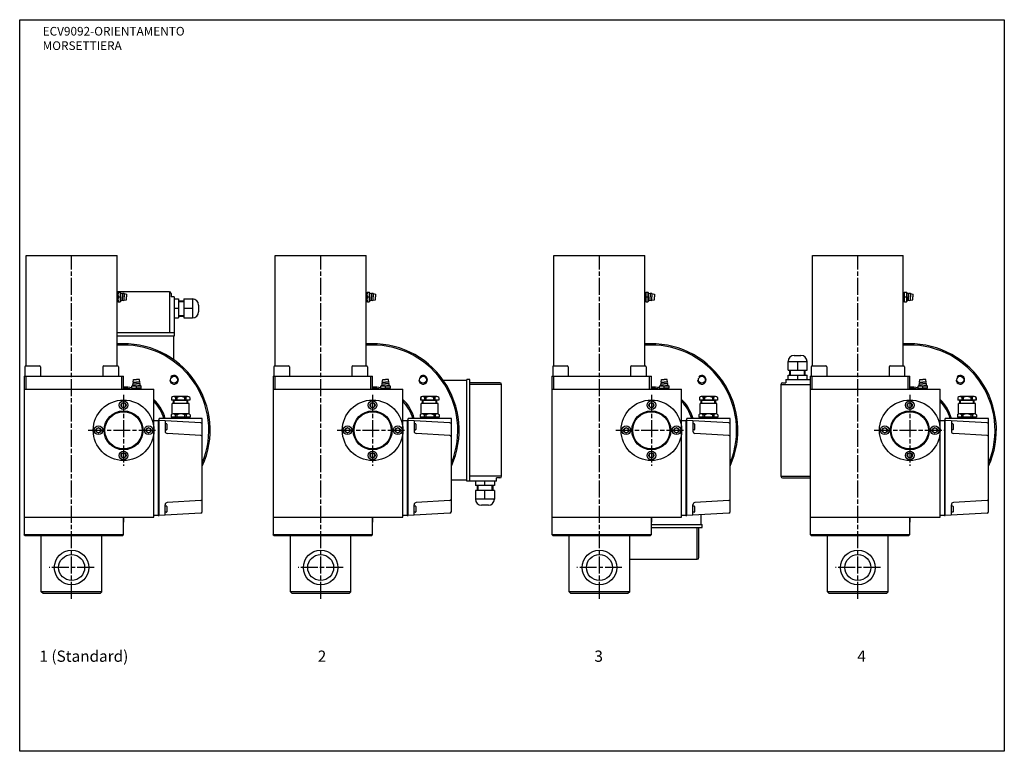
# Model space of a CAD drawing. Extents: x 0 to 1138, y 0 to 845.
import ezdxf

# ---------------------------------------------------------------- set-up
doc = ezdxf.new("R2010")
doc.units = 0
doc.header["$LTSCALE"] = 3.25
doc.header["$MEASUREMENT"] = 0
doc.linetypes.add('AM_ISO08W050X2', pattern=[9, 6, -0.75, 1.5, -0.75])
for name, color, linetype in [('AM_0', 2, 'CONTINUOUS'), ('AM_12', 7, 'CONTINUOUS'), ('AM_4', 3, 'CONTINUOUS'), ('AM_6', 7, 'CONTINUOUS'), ('AM_7', 4, 'AM_ISO08W050X2')]:
    doc.layers.add(name, color=color, linetype=linetype)
doc.styles.get("Standard").update_dxf_attribs({"font": 'ISOCP.SHX', "width": 0.9})
doc.linetypes.add('AMZIGZAG', pattern='A,0.0001,[135,ltypeshp.shx,S=0.04,R=0,X=0,Y=0],-11', length=11.0001)

msp = doc.modelspace()

# ---------------------------------------------------------------- linework, layer by layer
at = {"layer": 'AM_0'}
for p, q in [((173, 530.751771), (112.5, 530.751771)), ((172.986271, 530.751771), (172.986271, 483.176177)), ((175, 528.751771), (175, 525.033193)), ((178.580876, 525.033193), (175, 525.033193)), ((178.580876, 525.033193), (178.580876, 479.558151)), ((178.580876, 522.463974), (183.580876, 522.463974)), ((183.580876, 522.463974), (183.580876, 500.463974)), ((183.580876, 520.463974), (189.580876, 520.463974)), ((189.580876, 522.463974), (189.580876, 500.463974)), ((189.580876, 522.463974), (199.580876, 522.463974)), ((199.580876, 522.463974), (199.580876, 500.463974)), ((199.580876, 522.463974), (199.580876, 522.463974)), ((206.580876, 515.463974), (206.580876, 507.463974)), ((183.580876, 511.463974), (178.580876, 511.463974)), ((183.580876, 502.463974), (189.580876, 502.463974)), ((199.580876, 511.463974), (189.580876, 511.463974)), ((178.580876, 500.463974), (183.580876, 500.463974)), ((189.580876, 500.463974), (199.580876, 500.463974)), ((199.580876, 500.463974), (199.580876, 500.463974)), ((178.580876, 483.176177), (112.5, 483.176177)), ((178.580876, 479.558151), (112.5, 479.558151)), ((177.5, 479.558151), (177.5, 452.567112)), ((894.610931, 457.332647), (902.610931, 457.332647)), ((887.610931, 450.332647), (909.610931, 450.332647)), ((887.610931, 450.332647), (909.610931, 450.332647)), ((887.610931, 440.332647), (887.610931, 450.332647)), ((887.610931, 450.332647), (887.610931, 450.332647)), ((898.610931, 450.332647), (898.610931, 440.332647)), ((909.610931, 440.332647), (909.610931, 450.332647)), ((909.610931, 450.332647), (909.610931, 450.332647)), ((887.610931, 440.332647), (909.610931, 440.332647)), ((887.610931, 434.332647), (909.610931, 434.332647)), ((887.610931, 429.332647), (887.610931, 434.332647)), ((889.610931, 440.332647), (907.610931, 440.332647)), ((889.610931, 434.332647), (889.610931, 440.332647)), ((889.610931, 434.332647), (907.610931, 434.332647)), ((898.610931, 434.332647), (898.610931, 429.332647)), ((907.610931, 434.332647), (907.610931, 440.332647)), ((909.610931, 429.332647), (909.610931, 434.332647)), ((516.531398, 428.251771), (489.54036, 428.251771)), ((520.149425, 429.332647), (516.531398, 429.332647)), ((516.531398, 312.170895), (516.531398, 429.332647)), ((520.149425, 312.170895), (520.149425, 429.332647)), ((554.725019, 425.751771), (520.149425, 425.751771)), ((556.725019, 423.738042), (520.149425, 423.738042)), ((556.725019, 317.7655), (556.725019, 423.751771)), ((879.323134, 423.738042), (879.323134, 317.751771)), ((879.323134, 423.738042), (913.323134, 423.738042)), ((881.323134, 425.751771), (885.041712, 425.751771)), ((885.041712, 429.332647), (913.323134, 429.332647)), ((885.041712, 429.332647), (885.041712, 425.751771)), ((887.610931, 429.332647), (909.610931, 429.332647)), ((889.610931, 429.332647), (907.610931, 429.332647)), ((516.531398, 313.251771), (498.725019, 313.251771)), ((551.00644, 312.170895), (516.531398, 312.170895)), ((556.725019, 317.7655), (520.149425, 317.7655)), ((548.437222, 312.170895), (526.437222, 312.170895)), ((526.437222, 312.170895), (526.437222, 307.170895)), ((548.437222, 307.170895), (526.437222, 307.170895)), ((546.437222, 312.170895), (528.437222, 312.170895)), ((546.437222, 307.170895), (528.437222, 307.170895)), ((528.437222, 307.170895), (528.437222, 301.170895)), ((537.437222, 307.170895), (537.437222, 312.170895)), ((546.437222, 307.170895), (546.437222, 301.170895)), ((548.437222, 312.170895), (548.437222, 307.170895)), ((554.725019, 315.751771), (551.00644, 315.751771)), ((551.00644, 312.170895), (551.00644, 315.751771)), ((879.323134, 317.7655), (913.323134, 317.7655)), ((881.323134, 315.751771), (913.323134, 315.751771)), ((548.437222, 301.170895), (526.437222, 301.170895)), ((526.437222, 301.170895), (526.437222, 291.170895)), ((546.437222, 301.170895), (528.437222, 301.170895)), ((537.437222, 291.170895), (537.437222, 301.170895)), ((548.437222, 301.170895), (548.437222, 291.170895)), ((548.437222, 291.170895), (526.437222, 291.170895)), ((548.437222, 291.170895), (526.437222, 291.170895)), ((526.437222, 291.170895), (526.437222, 291.170895)), ((548.437222, 291.170895), (548.437222, 291.170895)), ((541.437222, 284.170895), (533.437222, 284.170895)), ((787.235775, 261.945391), (787.235775, 273.241771)), ((729.735775, 261.945391), (788.316651, 261.945391)), ((788.316651, 258.327365), (788.316651, 261.945391)), ((729.735775, 258.327365), (788.316651, 258.327365)), ((782.722046, 221.751771), (782.722046, 258.327365)), ((784.735775, 223.751771), (784.735775, 258.327365)), ((704.735775, 221.751771), (782.735775, 221.751771))]:
    msp.add_line(p, q, dxfattribs=at)
for centre, radius, start, end in [((173, 528.751771), 2, 0, 90), ((199.580876, 515.463974), 7, 0, 90), ((199.580876, 507.463974), 7, 270, 0), ((894.610931, 450.332647), 7, 90, 180), ((902.610931, 450.332647), 7, 0, 90), ((554.725019, 423.751771), 2, 0, 90), ((881.323134, 423.751771), 2, 90, 180), ((554.725019, 317.751771), 2, 270, 0), ((881.323134, 317.751771), 2, 180, 270), ((533.437222, 291.170895), 7, 180, 270), ((541.437222, 291.170895), 7, 270, 0), ((782.735775, 223.751771), 2, 270, 0)]:
    msp.add_arc(centre, radius, start, end, dxfattribs=at)
at = {"layer": 'AM_12'}
for p, q in [((0, 0), (0, 845)), ((0, 845), (1137.5, 845)), ((1137.5, 845), (1137.5, 0)), ((1137.5, 0), (0, 0)), ((1137.5, 0), (1137.5, 0))]:
    msp.add_line(p, q, dxfattribs=at)
at = {"layer": 'AM_4', "linetype": 'AMZIGZAG'}
for p, q in [((7.5, 572.546434), (112.5, 572.546434)), ((295.225019, 572.546434), (400.225019, 572.546434)), ((617.235775, 572.546434), (722.235775, 572.546434)), ((915.823134, 572.546434), (1020.823134, 572.546434))]:
    msp.add_line(p, q, dxfattribs=at)
at = {"layer": 'AM_4'}
for p, q in [((7.5, 445.251771), (7.5, 572.546434)), ((112.5, 445.251771), (112.5, 572.546434)), ((295.225019, 445.251771), (295.225019, 572.546434)), ((400.225019, 445.251771), (400.225019, 572.546434)), ((617.235775, 445.251771), (617.235775, 572.546434)), ((722.235775, 445.251771), (722.235775, 572.546434)), ((915.823134, 445.251771), (915.823134, 572.546434)), ((1020.823134, 445.251771), (1020.823134, 572.546434)), ((112.5, 530.001771), (113.5, 530.001771)), ((113.5, 530.001771), (113.95, 530.251771)), ((113.5, 530.001771), (113.5, 524.751771)), ((113.5, 519.501771), (113.5, 524.751771)), ((113.95, 530.251771), (116.05, 530.251771)), ((113.95, 524.751771), (116.05, 524.751771)), ((116.05, 530.251771), (116.5, 529.801771)), ((116.5, 529.801771), (116.5, 519.701771)), ((116.5, 529.297225), (118.6, 528.597925)), ((118.6, 528.597925), (118.6, 524.751771)), ((118.6, 520.905617), (118.6, 524.751771)), ((120.7, 528.597925), (120.7, 524.751771)), ((120.7, 528.597925), (123.5, 528.085104)), ((120.7, 520.905617), (120.7, 524.751771)), ((123.5, 528.085104), (123.5, 524.751771)), ((123.5, 521.418438), (123.5, 524.751771)), ((400.225019, 530.001771), (401.225019, 530.001771)), ((401.225019, 530.001771), (401.675019, 530.251771)), ((401.225019, 530.001771), (401.225019, 524.751771)), ((401.225019, 519.501771), (401.225019, 524.751771)), ((401.675019, 530.251771), (403.775019, 530.251771)), ((401.675019, 524.751771), (403.775019, 524.751771)), ((403.775019, 530.251771), (404.225019, 529.801771)), ((404.225019, 529.801771), (404.225019, 519.701771)), ((404.225019, 529.297225), (406.325019, 528.597925)), ((406.325019, 528.597925), (406.325019, 524.751771)), ((406.325019, 520.905617), (406.325019, 524.751771)), ((408.425019, 528.597925), (411.225019, 528.085104)), ((408.425019, 528.597925), (408.425019, 524.751771)), ((408.425019, 520.905617), (408.425019, 524.751771)), ((411.225019, 528.085104), (411.225019, 524.751771)), ((411.225019, 521.418438), (411.225019, 524.751771)), ((722.235775, 530.001771), (723.235775, 530.001771)), ((723.235775, 530.001771), (723.685775, 530.251771)), ((723.235775, 530.001771), (723.235775, 524.751771)), ((723.235775, 519.501771), (723.235775, 524.751771)), ((723.685775, 530.251771), (725.785775, 530.251771)), ((723.685775, 524.751771), (725.785775, 524.751771)), ((725.785775, 530.251771), (726.235775, 529.801771)), ((726.235775, 529.801771), (726.235775, 519.701771)), ((726.235775, 529.297225), (728.335775, 528.597925)), ((728.335775, 528.597925), (728.335775, 524.751771)), ((728.335775, 520.905617), (728.335775, 524.751771)), ((730.435775, 528.597925), (733.235775, 528.085104)), ((730.435775, 528.597925), (730.435775, 524.751771)), ((730.435775, 520.905617), (730.435775, 524.751771)), ((733.235775, 528.085104), (733.235775, 524.751771)), ((733.235775, 521.418438), (733.235775, 524.751771)), ((1020.823134, 530.001771), (1021.823134, 530.001771)), ((1021.823134, 530.001771), (1022.273134, 530.251771)), ((1021.823134, 530.001771), (1021.823134, 524.751771)), ((1021.823134, 519.501771), (1021.823134, 524.751771)), ((1022.273134, 530.251771), (1024.373134, 530.251771)), ((1022.273134, 524.751771), (1024.373134, 524.751771)), ((1024.373134, 530.251771), (1024.823134, 529.801771)), ((1024.823134, 529.801771), (1024.823134, 519.701771)), ((1024.823134, 529.297225), (1026.923134, 528.597925)), ((1026.923134, 528.597925), (1026.923134, 524.751771)), ((1026.923134, 520.905617), (1026.923134, 524.751771)), ((1029.023134, 528.597925), (1031.823134, 528.085104)), ((1029.023134, 528.597925), (1029.023134, 524.751771)), ((1029.023134, 520.905617), (1029.023134, 524.751771)), ((1031.823134, 528.085104), (1031.823134, 524.751771)), ((1031.823134, 521.418438), (1031.823134, 524.751771)), ((112.5, 519.501771), (113.5, 519.501771)), ((113.5, 519.501771), (113.95, 519.251771)), ((113.95, 519.251771), (116.05, 519.251771)), ((116.05, 519.251771), (116.5, 519.701771)), ((116.5, 520.206316), (118.6, 520.905617)), ((120.7, 520.905617), (123.5, 521.418438)), ((183.580876, 519.463974), (189.580876, 519.463974)), ((400.225019, 519.501771), (401.225019, 519.501771)), ((401.225019, 519.501771), (401.675019, 519.251771)), ((401.675019, 519.251771), (403.775019, 519.251771)), ((403.775019, 519.251771), (404.225019, 519.701771)), ((404.225019, 520.206316), (406.325019, 520.905617)), ((408.425019, 520.905617), (411.225019, 521.418438)), ((722.235775, 519.501771), (723.235775, 519.501771)), ((723.235775, 519.501771), (723.685775, 519.251771)), ((723.685775, 519.251771), (725.785775, 519.251771)), ((725.785775, 519.251771), (726.235775, 519.701771)), ((726.235775, 520.206316), (728.335775, 520.905617)), ((730.435775, 520.905617), (733.235775, 521.418438)), ((1020.823134, 519.501771), (1021.823134, 519.501771)), ((1021.823134, 519.501771), (1022.273134, 519.251771)), ((1022.273134, 519.251771), (1024.373134, 519.251771)), ((1024.373134, 519.251771), (1024.823134, 519.701771)), ((1024.823134, 520.206316), (1026.923134, 520.905617)), ((1029.023134, 520.905617), (1031.823134, 521.418438)), ((183.580876, 503.463974), (189.580876, 503.463974)), ((6, 444.051771), (6, 433.251771)), ((7.2, 445.251771), (22.8, 445.251771)), ((24, 444.051771), (24, 433.251771)), ((96, 444.051771), (96, 433.251771)), ((97.2, 445.251771), (112.8, 445.251771)), ((114, 444.051771), (114, 433.251771)), ((293.725019, 444.051771), (293.725019, 433.251771)), ((294.925019, 445.251771), (310.525019, 445.251771)), ((311.725019, 444.051771), (311.725019, 433.251771)), ((383.725019, 444.051771), (383.725019, 433.251771)), ((384.925019, 445.251771), (400.525019, 445.251771)), ((401.725019, 444.051771), (401.725019, 433.251771)), ((615.735775, 444.051771), (615.735775, 433.251771)), ((616.935775, 445.251771), (632.535775, 445.251771)), ((633.735775, 444.051771), (633.735775, 433.251771)), ((705.735775, 444.051771), (705.735775, 433.251771)), ((706.935775, 445.251771), (722.535775, 445.251771)), ((723.735775, 444.051771), (723.735775, 433.251771)), ((914.323134, 444.051771), (914.323134, 433.251771)), ((915.523134, 445.251771), (931.123134, 445.251771)), ((932.323134, 444.051771), (932.323134, 433.251771)), ((1004.323134, 444.051771), (1004.323134, 433.251771)), ((1005.523134, 445.251771), (1021.123134, 445.251771)), ((1022.323134, 444.051771), (1022.323134, 433.251771)), ((5, 433.251771), (5, 250.251771)), ((5, 433.251771), (120, 433.251771)), ((7, 433.251771), (7, 418.251771)), ((118, 418.251771), (118, 433.251771)), ((120, 418.251771), (120, 433.251771)), ((292.725019, 433.251771), (407.725019, 433.251771)), ((292.725019, 433.251771), (292.725019, 250.251771)), ((294.725019, 433.251771), (294.725019, 418.251771)), ((405.725019, 418.251771), (405.725019, 433.251771)), ((407.725019, 418.251771), (407.725019, 433.251771)), ((614.735775, 433.251771), (729.735775, 433.251771)), ((614.735775, 433.251771), (614.735775, 250.251771)), ((616.735775, 433.251771), (616.735775, 418.251771)), ((727.735775, 418.251771), (727.735775, 433.251771)), ((729.735775, 418.251771), (729.735775, 433.251771)), ((890.610931, 434.332647), (890.610931, 440.332647)), ((906.610931, 434.332647), (906.610931, 440.332647)), ((913.323134, 433.251771), (1028.323134, 433.251771)), ((913.323134, 433.251771), (913.323134, 250.251771)), ((915.323134, 433.251771), (915.323134, 418.251771)), ((1026.323134, 418.251771), (1026.323134, 433.251771)), ((1028.323134, 418.251771), (1028.323134, 433.251771)), ((129.5, 421.801771), (129.95, 422.251771)), ((129.5, 419.701771), (129.5, 421.801771)), ((129.95, 422.251771), (140.05, 422.251771)), ((130.454545, 422.251771), (131.153846, 424.351771)), ((131.153846, 426.451771), (131.666667, 429.251771)), ((131.153846, 426.451771), (135, 426.451771)), ((131.153846, 424.351771), (135, 424.351771)), ((131.666667, 429.251771), (135, 429.251771)), ((138.333333, 429.251771), (135, 429.251771)), ((138.846154, 426.451771), (135, 426.451771)), ((138.846154, 424.351771), (135, 424.351771)), ((135, 419.701771), (135, 421.801771)), ((138.846154, 426.451771), (138.333333, 429.251771)), ((139.545455, 422.251771), (138.846154, 424.351771)), ((140.5, 421.801771), (140.05, 422.251771)), ((140.5, 419.701771), (140.5, 421.801771)), ((417.225019, 421.801771), (417.675019, 422.251771)), ((417.225019, 419.701771), (417.225019, 421.801771)), ((417.675019, 422.251771), (427.775019, 422.251771)), ((418.179564, 422.251771), (418.878865, 424.351771)), ((418.878865, 426.451771), (419.391685, 429.251771)), ((418.878865, 426.451771), (422.725019, 426.451771)), ((418.878865, 424.351771), (422.725019, 424.351771)), ((419.391685, 429.251771), (422.725019, 429.251771)), ((426.058352, 429.251771), (422.725019, 429.251771)), ((426.571173, 426.451771), (422.725019, 426.451771)), ((426.571173, 424.351771), (422.725019, 424.351771)), ((422.725019, 419.701771), (422.725019, 421.801771)), ((426.571173, 426.451771), (426.058352, 429.251771)), ((427.270473, 422.251771), (426.571173, 424.351771)), ((428.225019, 421.801771), (427.775019, 422.251771)), ((428.225019, 419.701771), (428.225019, 421.801771)), ((739.235775, 421.801771), (739.685775, 422.251771)), ((739.235775, 419.701771), (739.235775, 421.801771)), ((739.685775, 422.251771), (749.785775, 422.251771)), ((740.19032, 422.251771), (740.889621, 424.351771)), ((740.889621, 426.451771), (741.402441, 429.251771)), ((740.889621, 426.451771), (744.735775, 426.451771)), ((740.889621, 424.351771), (744.735775, 424.351771)), ((741.402441, 429.251771), (744.735775, 429.251771)), ((748.069108, 429.251771), (744.735775, 429.251771)), ((748.581929, 426.451771), (744.735775, 426.451771)), ((748.581929, 424.351771), (744.735775, 424.351771)), ((744.735775, 419.701771), (744.735775, 421.801771)), ((748.581929, 426.451771), (748.069108, 429.251771)), ((749.281229, 422.251771), (748.581929, 424.351771)), ((750.235775, 421.801771), (749.785775, 422.251771)), ((750.235775, 419.701771), (750.235775, 421.801771)), ((1037.823134, 421.801771), (1038.273134, 422.251771)), ((1037.823134, 419.701771), (1037.823134, 421.801771)), ((1038.273134, 422.251771), (1048.373134, 422.251771)), ((1038.77768, 422.251771), (1039.47698, 424.351771)), ((1039.47698, 426.451771), (1039.989801, 429.251771)), ((1039.47698, 426.451771), (1043.323134, 426.451771)), ((1039.47698, 424.351771), (1043.323134, 424.351771)), ((1039.989801, 429.251771), (1043.323134, 429.251771)), ((1046.656467, 429.251771), (1043.323134, 429.251771)), ((1047.169288, 426.451771), (1043.323134, 426.451771)), ((1047.169288, 424.351771), (1043.323134, 424.351771)), ((1043.323134, 419.701771), (1043.323134, 421.801771)), ((1047.169288, 426.451771), (1046.656467, 429.251771)), ((1047.868589, 422.251771), (1047.169288, 424.351771)), ((1048.823134, 421.801771), (1048.373134, 422.251771)), ((1048.823134, 419.701771), (1048.823134, 421.801771)), ((5, 418.251771), (155, 418.251771)), ((129.75, 419.251771), (129.5, 419.701771)), ((129.75, 419.251771), (135, 419.251771)), ((129.75, 418.251771), (129.75, 419.251771)), ((140.25, 419.251771), (135, 419.251771)), ((140.25, 419.251771), (140.5, 419.701771)), ((140.25, 418.251771), (140.25, 419.251771)), ((155, 270.251771), (155, 418.251771)), ((194.227241, 409.751771), (177.736068, 409.751771)), ((292.725019, 418.251771), (442.725019, 418.251771)), ((417.475019, 419.251771), (417.225019, 419.701771)), ((417.475019, 418.251771), (417.475019, 419.251771)), ((417.475019, 419.251771), (422.725019, 419.251771)), ((427.975019, 419.251771), (422.725019, 419.251771)), ((427.975019, 419.251771), (428.225019, 419.701771)), ((427.975019, 418.251771), (427.975019, 419.251771)), ((442.725019, 270.251771), (442.725019, 418.251771)), ((481.95226, 409.751771), (465.461087, 409.751771)), ((614.735775, 418.251771), (764.735775, 418.251771)), ((739.485775, 419.251771), (739.235775, 419.701771)), ((739.485775, 419.251771), (744.735775, 419.251771)), ((739.485775, 418.251771), (739.485775, 419.251771)), ((749.985775, 419.251771), (744.735775, 419.251771)), ((749.985775, 419.251771), (750.235775, 419.701771)), ((749.985775, 418.251771), (749.985775, 419.251771)), ((764.735775, 270.251771), (764.735775, 418.251771)), ((803.963016, 409.751771), (787.471843, 409.751771)), ((913.323134, 418.251771), (1063.323134, 418.251771)), ((1038.073134, 419.251771), (1037.823134, 419.701771)), ((1038.073134, 419.251771), (1043.323134, 419.251771)), ((1038.073134, 418.251771), (1038.073134, 419.251771)), ((1048.573134, 419.251771), (1043.323134, 419.251771)), ((1048.573134, 419.251771), (1048.823134, 419.701771)), ((1048.573134, 418.251771), (1048.573134, 419.251771)), ((1063.323134, 270.251771), (1063.323134, 418.251771)), ((1102.550375, 409.751771), (1086.059202, 409.751771)), ((120, 402.638522), (117.5, 401.195147)), ((117.5, 401.195147), (117.5, 398.308395)), ((117.5, 398.308395), (120, 396.86502)), ((122.5, 401.195147), (120, 402.638522)), ((120, 396.86502), (122.5, 398.308395)), ((122.5, 398.308395), (122.5, 401.195147)), ((175.5, 408.751771), (175.5, 405.751771)), ((175.5, 408.751771), (175.536691, 408.751771)), ((196.5, 405.751771), (175.5, 405.751771)), ((175.536691, 408.751771), (175.536691, 405.751771)), ((176.25, 389.573183), (176.25, 401.751771)), ((195.75, 401.751771), (176.25, 401.751771)), ((177.6665, 401.751771), (177.6665, 405.751771)), ((178.5, 405.251771), (177.6665, 405.751771)), ((194.3335, 405.251771), (177.6665, 405.251771)), ((178.5, 401.751771), (178.5, 405.251771)), ((180.008827, 408.751771), (180.008827, 405.751771)), ((181.527864, 408.751771), (180.008827, 408.751771)), ((181.527864, 408.751771), (181.527864, 405.751771)), ((190.472136, 408.751771), (190.472136, 405.751771)), ((191.991173, 408.751771), (190.472136, 408.751771)), ((191.991173, 408.751771), (191.991173, 405.751771)), ((193.5, 405.251771), (194.3335, 405.751771)), ((193.5, 401.751771), (193.5, 405.251771)), ((194.3335, 401.751771), (194.3335, 405.751771)), ((195.75, 389.573183), (195.75, 401.751771)), ((196.463309, 408.751771), (196.463309, 405.751771)), ((196.5, 408.751771), (196.463309, 408.751771)), ((196.5, 408.751771), (196.5, 405.751771)), ((407.725019, 402.638522), (405.225019, 401.195147)), ((405.225019, 401.195147), (405.225019, 398.308395)), ((405.225019, 398.308395), (407.725019, 396.86502)), ((410.225019, 401.195147), (407.725019, 402.638522)), ((407.725019, 396.86502), (410.225019, 398.308395)), ((410.225019, 398.308395), (410.225019, 401.195147)), ((463.225019, 408.751771), (463.261709, 408.751771)), ((463.225019, 408.751771), (463.225019, 405.751771)), ((484.225019, 405.751771), (463.225019, 405.751771)), ((463.261709, 408.751771), (463.261709, 405.751771)), ((483.475019, 401.751771), (463.975019, 401.751771)), ((463.975019, 389.573183), (463.975019, 401.751771)), ((466.225019, 405.251771), (465.391519, 405.751771)), ((465.391519, 401.751771), (465.391519, 405.751771)), ((482.058519, 405.251771), (465.391519, 405.251771)), ((466.225019, 401.751771), (466.225019, 405.251771)), ((469.252883, 408.751771), (467.733845, 408.751771)), ((467.733845, 408.751771), (467.733845, 405.751771)), ((469.252883, 408.751771), (469.252883, 405.751771)), ((479.716192, 408.751771), (478.197155, 408.751771)), ((478.197155, 408.751771), (478.197155, 405.751771)), ((479.716192, 408.751771), (479.716192, 405.751771)), ((481.225019, 405.251771), (482.058519, 405.751771)), ((481.225019, 401.751771), (481.225019, 405.251771)), ((482.058519, 401.751771), (482.058519, 405.751771)), ((483.475019, 389.573183), (483.475019, 401.751771)), ((484.225019, 408.751771), (484.188328, 408.751771)), ((484.188328, 408.751771), (484.188328, 405.751771)), ((484.225019, 408.751771), (484.225019, 405.751771)), ((729.735775, 402.638522), (727.235775, 401.195147)), ((727.235775, 401.195147), (727.235775, 398.308395)), ((727.235775, 398.308395), (729.735775, 396.86502)), ((732.235775, 401.195147), (729.735775, 402.638522)), ((729.735775, 396.86502), (732.235775, 398.308395)), ((732.235775, 398.308395), (732.235775, 401.195147)), ((785.235775, 408.751771), (785.272465, 408.751771)), ((785.235775, 408.751771), (785.235775, 405.751771)), ((806.235775, 405.751771), (785.235775, 405.751771)), ((785.272465, 408.751771), (785.272465, 405.751771)), ((785.985775, 389.573183), (785.985775, 401.751771)), ((805.485775, 401.751771), (785.985775, 401.751771)), ((788.235775, 405.251771), (787.402275, 405.751771)), ((787.402275, 401.751771), (787.402275, 405.751771)), ((804.069275, 405.251771), (787.402275, 405.251771)), ((788.235775, 401.751771), (788.235775, 405.251771)), ((791.263639, 408.751771), (789.744601, 408.751771)), ((789.744601, 408.751771), (789.744601, 405.751771)), ((791.263639, 408.751771), (791.263639, 405.751771)), ((801.726948, 408.751771), (800.207911, 408.751771)), ((800.207911, 408.751771), (800.207911, 405.751771)), ((801.726948, 408.751771), (801.726948, 405.751771)), ((803.235775, 405.251771), (804.069275, 405.751771)), ((803.235775, 401.751771), (803.235775, 405.251771)), ((804.069275, 401.751771), (804.069275, 405.751771)), ((805.485775, 389.573183), (805.485775, 401.751771)), ((806.235775, 408.751771), (806.199084, 408.751771)), ((806.199084, 408.751771), (806.199084, 405.751771)), ((806.235775, 408.751771), (806.235775, 405.751771)), ((1028.323134, 402.638522), (1025.823134, 401.195147)), ((1025.823134, 401.195147), (1025.823134, 398.308395)), ((1025.823134, 398.308395), (1028.323134, 396.86502)), ((1030.823134, 401.195147), (1028.323134, 402.638522)), ((1028.323134, 396.86502), (1030.823134, 398.308395)), ((1030.823134, 398.308395), (1030.823134, 401.195147)), ((1083.823134, 408.751771), (1083.859825, 408.751771)), ((1083.823134, 408.751771), (1083.823134, 405.751771)), ((1104.823134, 405.751771), (1083.823134, 405.751771)), ((1083.859825, 408.751771), (1083.859825, 405.751771)), ((1084.573134, 389.573183), (1084.573134, 401.751771)), ((1104.073134, 401.751771), (1084.573134, 401.751771)), ((1086.823134, 405.251771), (1085.989634, 405.751771)), ((1085.989634, 401.751771), (1085.989634, 405.751771)), ((1102.656634, 405.251771), (1085.989634, 405.251771)), ((1086.823134, 401.751771), (1086.823134, 405.251771)), ((1089.850998, 408.751771), (1088.331961, 408.751771)), ((1088.331961, 408.751771), (1088.331961, 405.751771)), ((1089.850998, 408.751771), (1089.850998, 405.751771)), ((1100.314307, 408.751771), (1098.79527, 408.751771)), ((1098.79527, 408.751771), (1098.79527, 405.751771)), ((1100.314307, 408.751771), (1100.314307, 405.751771)), ((1101.823134, 405.251771), (1102.656634, 405.751771)), ((1101.823134, 401.751771), (1101.823134, 405.251771)), ((1102.656634, 401.751771), (1102.656634, 405.751771)), ((1104.073134, 389.573183), (1104.073134, 401.751771)), ((1104.823134, 408.751771), (1104.786443, 408.751771)), ((1104.786443, 408.751771), (1104.786443, 405.751771)), ((1104.823134, 408.751771), (1104.823134, 405.751771)), ((175.048458, 388.751771), (175, 388.751771)), ((175, 388.751771), (175, 385.751771)), ((175.048458, 388.751771), (175.048458, 385.751771)), ((194.708712, 389.751771), (177.291288, 389.751771)), ((179.631034, 388.751771), (179.631034, 385.751771)), ((181.417424, 388.751771), (179.631034, 388.751771)), ((181.417424, 388.751771), (181.417424, 385.751771)), ((192.368966, 388.751771), (190.582576, 388.751771)), ((190.582576, 388.751771), (190.582576, 385.751771)), ((192.368966, 388.751771), (192.368966, 385.751771)), ((196.951542, 388.751771), (197, 388.751771)), ((196.951542, 388.751771), (196.951542, 385.751771)), ((197, 388.751771), (197, 385.751771)), ((462.725019, 388.751771), (462.725019, 385.751771)), ((462.773477, 388.751771), (462.725019, 388.751771)), ((462.773477, 388.751771), (462.773477, 385.751771)), ((482.433731, 389.751771), (465.016307, 389.751771)), ((467.356053, 388.751771), (467.356053, 385.751771)), ((469.142443, 388.751771), (467.356053, 388.751771)), ((469.142443, 388.751771), (469.142443, 385.751771)), ((478.307594, 388.751771), (478.307594, 385.751771)), ((480.093985, 388.751771), (478.307594, 388.751771)), ((480.093985, 388.751771), (480.093985, 385.751771)), ((484.676561, 388.751771), (484.676561, 385.751771)), ((484.676561, 388.751771), (484.725019, 388.751771)), ((484.725019, 388.751771), (484.725019, 385.751771)), ((784.735775, 388.751771), (784.735775, 385.751771)), ((784.784233, 388.751771), (784.735775, 388.751771)), ((784.784233, 388.751771), (784.784233, 385.751771)), ((804.444487, 389.751771), (787.027063, 389.751771)), ((791.153199, 388.751771), (789.366809, 388.751771)), ((789.366809, 388.751771), (789.366809, 385.751771)), ((791.153199, 388.751771), (791.153199, 385.751771)), ((800.318351, 388.751771), (800.318351, 385.751771)), ((802.104741, 388.751771), (800.318351, 388.751771)), ((802.104741, 388.751771), (802.104741, 385.751771)), ((806.687317, 388.751771), (806.687317, 385.751771)), ((806.687317, 388.751771), (806.735775, 388.751771)), ((806.735775, 388.751771), (806.735775, 385.751771)), ((1083.323134, 388.751771), (1083.323134, 385.751771)), ((1083.371592, 388.751771), (1083.323134, 388.751771)), ((1083.371592, 388.751771), (1083.371592, 385.751771)), ((1103.031846, 389.751771), (1085.614422, 389.751771)), ((1087.954168, 388.751771), (1087.954168, 385.751771)), ((1089.740558, 388.751771), (1087.954168, 388.751771)), ((1089.740558, 388.751771), (1089.740558, 385.751771)), ((1098.90571, 388.751771), (1098.90571, 385.751771)), ((1100.6921, 388.751771), (1098.90571, 388.751771)), ((1100.6921, 388.751771), (1100.6921, 385.751771)), ((1105.274676, 388.751771), (1105.274676, 385.751771)), ((1105.274676, 388.751771), (1105.323134, 388.751771)), ((1105.323134, 388.751771), (1105.323134, 385.751771)), ((155, 382.251771), (160, 382.251771)), ((160, 382.251771), (160, 272.251771)), ((161, 382.251771), (160, 382.251771)), ((211, 384.251771), (161, 384.251771)), ((161, 272.251771), (161, 384.251771)), ((209.354812, 379.350482), (161, 382.251771)), ((168, 381.831771), (168, 369.686267)), ((169.6, 378.251771), (168, 378.251771)), ((170, 377.851771), (170, 371.651771)), ((197, 385.751771), (175, 385.751771)), ((176, 384.251771), (176, 385.751771)), ((196, 384.251771), (196, 385.751771)), ((211, 276.899918), (211, 384.251771)), ((442.725019, 382.251771), (447.725019, 382.251771)), ((447.725019, 382.251771), (447.725019, 272.251771)), ((448.725019, 382.251771), (447.725019, 382.251771)), ((448.725019, 272.251771), (448.725019, 384.251771)), ((498.725019, 384.251771), (448.725019, 384.251771)), ((497.07983, 379.350482), (448.725019, 382.251771)), ((455.725019, 381.831771), (455.725019, 369.686267)), ((457.325019, 378.251771), (455.725019, 378.251771)), ((457.725019, 377.851771), (457.725019, 371.651771)), ((484.725019, 385.751771), (462.725019, 385.751771)), ((463.725019, 384.251771), (463.725019, 385.751771)), ((483.725019, 384.251771), (483.725019, 385.751771)), ((498.725019, 276.899918), (498.725019, 384.251771)), ((764.735775, 382.251771), (769.735775, 382.251771)), ((769.735775, 382.251771), (769.735775, 272.251771)), ((770.735775, 382.251771), (769.735775, 382.251771)), ((820.735775, 384.251771), (770.735775, 384.251771)), ((770.735775, 272.251771), (770.735775, 384.251771)), ((819.090586, 379.350482), (770.735775, 382.251771)), ((777.735775, 381.831771), (777.735775, 369.686267)), ((779.335775, 378.251771), (777.735775, 378.251771)), ((779.735775, 377.851771), (779.735775, 371.651771)), ((806.735775, 385.751771), (784.735775, 385.751771)), ((785.735775, 384.251771), (785.735775, 385.751771)), ((805.735775, 384.251771), (805.735775, 385.751771)), ((820.735775, 276.899918), (820.735775, 384.251771)), ((1063.323134, 382.251771), (1068.323134, 382.251771)), ((1068.323134, 382.251771), (1068.323134, 272.251771)), ((1069.323134, 382.251771), (1068.323134, 382.251771)), ((1119.323134, 384.251771), (1069.323134, 384.251771)), ((1069.323134, 272.251771), (1069.323134, 384.251771)), ((1117.677946, 379.350482), (1069.323134, 382.251771)), ((1076.323134, 381.831771), (1076.323134, 369.686267)), ((1077.923134, 378.251771), (1076.323134, 378.251771)), ((1078.323134, 377.851771), (1078.323134, 371.651771)), ((1105.323134, 385.751771), (1083.323134, 385.751771)), ((1084.323134, 384.251771), (1084.323134, 385.751771)), ((1104.323134, 384.251771), (1104.323134, 385.751771)), ((1119.323134, 276.899918), (1119.323134, 384.251771)), ((91, 373.638522), (88.5, 372.195147)), ((88.5, 372.195147), (88.5, 369.308395)), ((88.5, 369.308395), (91, 367.86502)), ((93.5, 372.195147), (91, 373.638522)), ((91, 367.86502), (93.5, 369.308395)), ((93.5, 369.308395), (93.5, 372.195147)), ((149, 373.638522), (146.5, 372.195147)), ((146.5, 372.195147), (146.5, 369.308395)), ((146.5, 369.308395), (149, 367.86502)), ((151.5, 372.195147), (149, 373.638522)), ((149, 367.86502), (151.5, 369.308395)), ((151.5, 369.308395), (151.5, 372.195147)), ((169.6, 371.251771), (168, 371.251771)), ((209.354812, 364.850482), (170.350269, 367.190755)), ((378.725019, 373.638522), (376.225019, 372.195147)), ((376.225019, 372.195147), (376.225019, 369.308395)), ((376.225019, 369.308395), (378.725019, 367.86502)), ((381.225019, 372.195147), (378.725019, 373.638522)), ((378.725019, 367.86502), (381.225019, 369.308395)), ((381.225019, 369.308395), (381.225019, 372.195147)), ((436.725019, 373.638522), (434.225019, 372.195147)), ((434.225019, 372.195147), (434.225019, 369.308395)), ((434.225019, 369.308395), (436.725019, 367.86502)), ((439.225019, 372.195147), (436.725019, 373.638522)), ((436.725019, 367.86502), (439.225019, 369.308395)), ((439.225019, 369.308395), (439.225019, 372.195147)), ((457.325019, 371.251771), (455.725019, 371.251771)), ((497.07983, 364.850482), (458.075288, 367.190755)), ((700.735775, 373.638522), (698.235775, 372.195147)), ((698.235775, 372.195147), (698.235775, 369.308395)), ((698.235775, 369.308395), (700.735775, 367.86502)), ((703.235775, 372.195147), (700.735775, 373.638522)), ((700.735775, 367.86502), (703.235775, 369.308395)), ((703.235775, 369.308395), (703.235775, 372.195147)), ((758.735775, 373.638522), (756.235775, 372.195147)), ((756.235775, 372.195147), (756.235775, 369.308395)), ((756.235775, 369.308395), (758.735775, 367.86502)), ((761.235775, 372.195147), (758.735775, 373.638522)), ((758.735775, 367.86502), (761.235775, 369.308395)), ((761.235775, 369.308395), (761.235775, 372.195147)), ((779.335775, 371.251771), (777.735775, 371.251771)), ((819.090586, 364.850482), (780.086044, 367.190755)), ((999.323134, 373.638522), (996.823134, 372.195147)), ((996.823134, 372.195147), (996.823134, 369.308395)), ((996.823134, 369.308395), (999.323134, 367.86502)), ((1001.823134, 372.195147), (999.323134, 373.638522)), ((999.323134, 367.86502), (1001.823134, 369.308395)), ((1001.823134, 369.308395), (1001.823134, 372.195147)), ((1057.323134, 373.638522), (1054.823134, 372.195147)), ((1054.823134, 372.195147), (1054.823134, 369.308395)), ((1054.823134, 369.308395), (1057.323134, 367.86502)), ((1059.823134, 372.195147), (1057.323134, 373.638522)), ((1057.323134, 367.86502), (1059.823134, 369.308395)), ((1059.823134, 369.308395), (1059.823134, 372.195147)), ((1077.923134, 371.251771), (1076.323134, 371.251771)), ((1117.677946, 364.850482), (1078.673403, 367.190755)), ((120, 344.638522), (117.5, 343.195147)), ((117.5, 343.195147), (117.5, 340.308395)), ((122.5, 343.195147), (120, 344.638522)), ((122.5, 340.308395), (122.5, 343.195147)), ((407.725019, 344.638522), (405.225019, 343.195147)), ((405.225019, 343.195147), (405.225019, 340.308395)), ((410.225019, 343.195147), (407.725019, 344.638522)), ((410.225019, 340.308395), (410.225019, 343.195147)), ((729.735775, 344.638522), (727.235775, 343.195147)), ((727.235775, 343.195147), (727.235775, 340.308395)), ((732.235775, 343.195147), (729.735775, 344.638522)), ((732.235775, 340.308395), (732.235775, 343.195147)), ((1028.323134, 344.638522), (1025.823134, 343.195147)), ((1025.823134, 343.195147), (1025.823134, 340.308395)), ((1030.823134, 343.195147), (1028.323134, 344.638522)), ((1030.823134, 340.308395), (1030.823134, 343.195147)), ((117.5, 340.308395), (120, 338.86502)), ((120, 338.86502), (122.5, 340.308395)), ((405.225019, 340.308395), (407.725019, 338.86502)), ((407.725019, 338.86502), (410.225019, 340.308395)), ((727.235775, 340.308395), (729.735775, 338.86502)), ((729.735775, 338.86502), (732.235775, 340.308395)), ((1025.823134, 340.308395), (1028.323134, 338.86502)), ((1028.323134, 338.86502), (1030.823134, 340.308395)), ((529.437222, 307.170895), (529.437222, 301.170895)), ((545.437222, 307.170895), (545.437222, 301.170895)), ((168, 272.671771), (168, 284.817275)), ((209.354812, 289.65306), (170.350269, 287.312787)), ((455.725019, 272.671771), (455.725019, 284.817275)), ((497.07983, 289.65306), (458.075288, 287.312787)), ((777.735775, 272.671771), (777.735775, 284.817275)), ((819.090586, 289.65306), (780.086044, 287.312787)), ((1076.323134, 272.671771), (1076.323134, 284.817275)), ((1117.677946, 289.65306), (1078.673403, 287.312787)), ((209.354812, 275.15306), (161, 272.251771)), ((169.6, 283.251771), (168, 283.251771)), ((169.6, 276.251771), (168, 276.251771)), ((170, 282.851771), (170, 276.651771)), ((497.07983, 275.15306), (448.725019, 272.251771)), ((457.325019, 283.251771), (455.725019, 283.251771)), ((457.325019, 276.251771), (455.725019, 276.251771)), ((457.725019, 282.851771), (457.725019, 276.651771)), ((819.090586, 275.15306), (770.735775, 272.251771)), ((779.335775, 283.251771), (777.735775, 283.251771)), ((779.335775, 276.251771), (777.735775, 276.251771)), ((779.735775, 282.851771), (779.735775, 276.651771)), ((1117.677946, 275.15306), (1069.323134, 272.251771)), ((1077.923134, 283.251771), (1076.323134, 283.251771)), ((1077.923134, 276.251771), (1076.323134, 276.251771)), ((1078.323134, 282.851771), (1078.323134, 276.651771)), ((5, 270.251771), (155, 270.251771)), ((120, 250.251771), (120, 270.251771)), ((120, 267.751771), (120, 270.251771)), ((120, 270.251771), (120, 264.751771)), ((160, 272.251771), (155, 272.251771)), ((160, 272.251771), (161, 272.251771)), ((292.725019, 270.251771), (442.725019, 270.251771)), ((407.725019, 250.251771), (407.725019, 270.251771)), ((407.725019, 270.251771), (407.725019, 264.751771)), ((407.725019, 267.751771), (407.725019, 270.251771)), ((447.725019, 272.251771), (442.725019, 272.251771)), ((447.725019, 272.251771), (448.725019, 272.251771)), ((614.735775, 270.251771), (764.735775, 270.251771)), ((729.735775, 250.251771), (729.735775, 270.251771)), ((729.735775, 270.251771), (729.735775, 264.751771)), ((729.735775, 267.751771), (729.735775, 270.251771)), ((769.735775, 272.251771), (764.735775, 272.251771)), ((769.735775, 272.251771), (770.735775, 272.251771)), ((913.323134, 270.251771), (1063.323134, 270.251771)), ((1028.323134, 250.251771), (1028.323134, 270.251771)), ((1028.323134, 270.251771), (1028.323134, 264.751771)), ((1028.323134, 267.751771), (1028.323134, 270.251771)), ((1068.323134, 272.251771), (1063.323134, 272.251771)), ((1068.323134, 272.251771), (1069.323134, 272.251771)), ((6, 249.251771), (5, 250.251771)), ((5, 250.251771), (120, 250.251771)), ((119, 249.251771), (120, 250.251771)), ((293.725019, 249.251771), (292.725019, 250.251771)), ((292.725019, 250.251771), (407.725019, 250.251771)), ((406.725019, 249.251771), (407.725019, 250.251771)), ((615.735775, 249.251771), (614.735775, 250.251771)), ((614.735775, 250.251771), (729.735775, 250.251771)), ((728.735775, 249.251771), (729.735775, 250.251771)), ((914.323134, 249.251771), (913.323134, 250.251771)), ((913.323134, 250.251771), (1028.323134, 250.251771)), ((1027.323134, 249.251771), (1028.323134, 250.251771)), ((6, 249.251771), (119, 249.251771)), ((25, 184.251771), (25, 249.251771)), ((95, 184.251771), (95, 249.251771)), ((293.725019, 249.251771), (406.725019, 249.251771)), ((312.725019, 184.251771), (312.725019, 249.251771)), ((382.725019, 184.251771), (382.725019, 249.251771)), ((615.735775, 249.251771), (728.735775, 249.251771)), ((634.735775, 184.251771), (634.735775, 249.251771)), ((704.735775, 184.251771), (704.735775, 249.251771)), ((914.323134, 249.251771), (1027.323134, 249.251771)), ((933.323134, 184.251771), (933.323134, 249.251771)), ((1003.323134, 184.251771), (1003.323134, 249.251771)), ((27, 182.251771), (25, 184.251771)), ((95, 184.251771), (25, 184.251771)), ((93, 182.251771), (27, 182.251771)), ((95, 184.251771), (93, 182.251771)), ((314.725019, 182.251771), (312.725019, 184.251771)), ((382.725019, 184.251771), (312.725019, 184.251771)), ((380.725019, 182.251771), (314.725019, 182.251771)), ((382.725019, 184.251771), (380.725019, 182.251771)), ((636.735775, 182.251771), (634.735775, 184.251771)), ((704.735775, 184.251771), (634.735775, 184.251771)), ((702.735775, 182.251771), (636.735775, 182.251771)), ((704.735775, 184.251771), (702.735775, 182.251771)), ((935.323134, 182.251771), (933.323134, 184.251771)), ((1003.323134, 184.251771), (933.323134, 184.251771)), ((1001.323134, 182.251771), (935.323134, 182.251771)), ((1003.323134, 184.251771), (1001.323134, 182.251771))]:
    msp.add_line(p, q, dxfattribs=at)
for centre, radius in [((178.336309, 429.08808), 4), ((466.061328, 429.08808), 4), ((788.072084, 429.08808), 4), ((1086.659444, 429.08808), 4), ((120, 370.751771), 35), ((120, 399.751771), 5), ((120, 399.751771), 2.886751), ((407.725019, 370.751771), 35), ((407.725019, 399.751771), 5), ((407.725019, 399.751771), 2.886751), ((729.735775, 370.751771), 35), ((729.735775, 399.751771), 5), ((729.735775, 399.751771), 2.886751), ((1028.323134, 370.751771), 35), ((1028.323134, 399.751771), 5), ((1028.323134, 399.751771), 2.886751), ((120, 370.751771), 22.5), ((120, 370.751771), 21.5), ((407.725019, 370.751771), 22.5), ((407.725019, 370.751771), 21.5), ((729.735775, 370.751771), 22.5), ((729.735775, 370.751771), 21.5), ((1028.323134, 370.751771), 22.5), ((1028.323134, 370.751771), 21.5), ((91, 370.751771), 5), ((149, 370.751771), 5), ((378.725019, 370.751771), 5), ((436.725019, 370.751771), 5), ((700.735775, 370.751771), 5), ((758.735775, 370.751771), 5), ((999.323134, 370.751771), 5), ((1057.323134, 370.751771), 5), ((91, 370.751771), 2.886751), ((149, 370.751771), 2.886751), ((378.725019, 370.751771), 2.886751), ((436.725019, 370.751771), 2.886751), ((700.735775, 370.751771), 2.886751), ((758.735775, 370.751771), 2.886751), ((999.323134, 370.751771), 2.886751), ((1057.323134, 370.751771), 2.886751), ((120, 341.751771), 5), ((120, 341.751771), 2.886751), ((407.725019, 341.751771), 5), ((407.725019, 341.751771), 2.886751), ((729.735775, 341.751771), 5), ((729.735775, 341.751771), 2.886751), ((1028.323134, 341.751771), 5), ((1028.323134, 341.751771), 2.886751), ((60, 212.251771), 20), ((347.725019, 212.251771), 20), ((669.735775, 212.251771), 20), ((968.323134, 212.251771), 20), ((60, 212.251771), 15), ((347.725019, 212.251771), 15), ((669.735775, 212.251771), 15), ((968.323134, 212.251771), 15)]:
    msp.add_circle(centre, radius, dxfattribs=at)
for centre, radius, start, end in [((122.127778, 527.501771), 8.627778, 161.413383, 198.586617), ((122.127778, 522.001771), 8.627778, 161.413383, 198.586617), ((107.872222, 527.501771), 8.627778, 341.413383, 18.586617), ((107.872222, 522.001771), 8.627778, 341.413383, 18.586617), ((119.65, 527.135906), 1.8, 54.314665, 125.685335), ((409.852797, 527.501771), 8.627778, 161.413383, 198.586617), ((409.852797, 522.001771), 8.627778, 161.413383, 198.586617), ((395.597241, 527.501771), 8.627778, 341.413383, 18.586617), ((395.597241, 522.001771), 8.627778, 341.413383, 18.586617), ((407.375019, 527.135906), 1.8, 54.314665, 125.685335), ((731.863553, 527.501771), 8.627778, 161.413383, 198.586617), ((731.863553, 522.001771), 8.627778, 161.413383, 198.586617), ((717.607997, 527.501771), 8.627778, 341.413383, 18.586617), ((717.607997, 522.001771), 8.627778, 341.413383, 18.586617), ((729.385775, 527.135906), 1.8, 54.314665, 125.685335), ((1030.450912, 527.501771), 8.627778, 161.413383, 198.586617), ((1030.450912, 522.001771), 8.627778, 161.413383, 198.586617), ((1016.195356, 527.501771), 8.627778, 341.413383, 18.586617), ((1016.195356, 522.001771), 8.627778, 341.413383, 18.586617), ((1027.973134, 527.135906), 1.8, 54.314665, 125.685335), ((119.65, 522.367636), 1.8, 234.314665, 305.685335), ((407.375019, 522.367636), 1.8, 234.314665, 305.685335), ((729.385775, 522.367636), 1.8, 234.314665, 305.685335), ((1027.973134, 522.367636), 1.8, 234.314665, 305.685335), ((120, 370.751771), 100, 335.505352, 94.301222), ((120, 370.751771), 98.5, 337.496757, 94.366849), ((407.725019, 370.751771), 100, 335.505352, 94.301222), ((407.725019, 370.751771), 98.5, 337.496757, 94.366849), ((729.735775, 370.751771), 100, 335.505352, 94.301222), ((729.735775, 370.751771), 98.5, 337.496757, 94.366849), ((1028.323134, 370.751771), 100, 335.505352, 94.301222), ((1028.323134, 370.751771), 98.5, 337.496757, 94.366849), ((7.2, 444.051771), 1.2, 90, 180), ((22.8, 444.051771), 1.2, 0, 90), ((97.2, 444.051771), 1.2, 90, 180), ((112.8, 444.051771), 1.2, 0, 90), ((294.925019, 444.051771), 1.2, 90, 180), ((310.525019, 444.051771), 1.2, 0, 90), ((384.925019, 444.051771), 1.2, 90, 180), ((400.525019, 444.051771), 1.2, 0, 90), ((616.935775, 444.051771), 1.2, 90, 180), ((632.535775, 444.051771), 1.2, 0, 90), ((706.935775, 444.051771), 1.2, 90, 180), ((722.535775, 444.051771), 1.2, 0, 90), ((915.523134, 444.051771), 1.2, 90, 180), ((931.123134, 444.051771), 1.2, 0, 90), ((1005.523134, 444.051771), 1.2, 90, 180), ((1021.123134, 444.051771), 1.2, 0, 90), ((178.336309, 429.08808), 5, 183.943746, 135), ((466.061328, 429.08808), 5, 183.943746, 135), ((788.072084, 429.08808), 5, 183.943746, 135), ((1086.659444, 429.08808), 5, 183.943746, 135), ((132.25, 413.623993), 8.627778, 71.413383, 108.586617), ((132.615865, 425.401771), 1.8, 144.314665, 215.685335), ((137.75, 413.623993), 8.627778, 71.413383, 108.586617), ((137.384135, 425.401771), 1.8, 324.314665, 35.685335), ((419.975019, 413.623993), 8.627778, 71.413383, 108.586617), ((420.340884, 425.401771), 1.8, 144.314665, 215.685335), ((425.475019, 413.623993), 8.627778, 71.413383, 108.586617), ((425.109153, 425.401771), 1.8, 324.314665, 35.685335), ((741.985775, 413.623993), 8.627778, 71.413383, 108.586617), ((742.35164, 425.401771), 1.8, 144.314665, 215.685335), ((747.485775, 413.623993), 8.627778, 71.413383, 108.586617), ((747.119909, 425.401771), 1.8, 324.314665, 35.685335), ((1040.573134, 413.623993), 8.627778, 71.413383, 108.586617), ((1040.938999, 425.401771), 1.8, 144.314665, 215.685335), ((1046.073134, 413.623993), 8.627778, 71.413383, 108.586617), ((1045.707269, 425.401771), 1.8, 324.314665, 35.685335), ((120, 370.751771), 50, 79.047216, 90), ((120, 370.751771), 48.5, 78.402749, 90), ((132.25, 427.879549), 8.627778, 251.413383, 288.586617), ((137.75, 427.879549), 8.627778, 251.413383, 288.586617), ((177.736068, 406.751771), 3, 89.649628, 138.189685), ((177.772759, 406.751771), 3, 41.810315, 138.189685), ((186, 399.251771), 10.5, 64.791235, 115.208765), ((194.227241, 406.751771), 3, 41.810315, 138.189685), ((194.263932, 406.751771), 3, 41.810315, 90.350373), ((407.725019, 370.751771), 50, 79.047216, 90), ((407.725019, 370.751771), 48.5, 78.402749, 90), ((419.975019, 427.879549), 8.627778, 251.413383, 288.586617), ((425.475019, 427.879549), 8.627778, 251.413383, 288.586617), ((465.461087, 406.751771), 3, 89.649628, 138.189685), ((465.497777, 406.751771), 3, 41.810315, 138.189685), ((473.725019, 399.251771), 10.5, 64.791235, 115.208765), ((481.95226, 406.751771), 3, 41.810315, 138.189685), ((481.988951, 406.751771), 3, 41.810315, 90.350373), ((729.735775, 370.751771), 50, 79.047216, 90), ((729.735775, 370.751771), 48.5, 78.402749, 90), ((741.985775, 427.879549), 8.627778, 251.413383, 288.586617), ((747.485775, 427.879549), 8.627778, 251.413383, 288.586617), ((787.471843, 406.751771), 3, 89.649628, 138.189685), ((787.508533, 406.751771), 3, 41.810315, 138.189685), ((795.735775, 399.251771), 10.5, 64.791235, 115.208765), ((803.963016, 406.751771), 3, 41.810315, 138.189685), ((803.999707, 406.751771), 3, 41.810315, 90.350373), ((1028.323134, 370.751771), 50, 79.047216, 90), ((1028.323134, 370.751771), 48.5, 78.402749, 90), ((1040.573134, 427.879549), 8.627778, 251.413383, 288.586617), ((1046.073134, 427.879549), 8.627778, 251.413383, 288.586617), ((1086.059202, 406.751771), 3, 89.649628, 138.189685), ((1086.095893, 406.751771), 3, 41.810315, 138.189685), ((1094.323134, 399.251771), 10.5, 64.791235, 115.208765), ((1102.550375, 406.751771), 3, 41.810315, 138.189685), ((1102.587066, 406.751771), 3, 41.810315, 90.350373), ((120, 370.751771), 50, 15.664267, 45.572996), ((120, 370.751771), 48.5, 16.161783, 43.809167), ((407.725019, 370.751771), 50, 15.664267, 45.572996), ((407.725019, 370.751771), 48.5, 16.161783, 43.809167), ((729.735775, 370.751771), 50, 15.664267, 45.572996), ((729.735775, 370.751771), 48.5, 16.161783, 43.809167), ((1028.323134, 370.751771), 50, 15.664267, 45.572996), ((1028.323134, 370.751771), 48.5, 16.161783, 43.809167), ((177.291288, 386.626771), 3.125, 89.555764, 137.156357), ((177.339746, 386.626771), 3.125, 42.843643, 137.156357), ((186, 378.751771), 11, 65.380023, 114.619977), ((194.660254, 386.626771), 3.125, 42.843643, 137.156357), ((194.708712, 386.626771), 3.125, 42.843643, 90.444236), ((465.016307, 386.626771), 3.125, 89.555764, 137.156357), ((465.064765, 386.626771), 3.125, 42.843643, 137.156357), ((473.725019, 378.751771), 11, 65.380023, 114.619977), ((482.385273, 386.626771), 3.125, 42.843643, 137.156357), ((482.433731, 386.626771), 3.125, 42.843643, 90.444236), ((787.027063, 386.626771), 3.125, 89.555764, 137.156357), ((787.075521, 386.626771), 3.125, 42.843643, 137.156357), ((795.735775, 378.751771), 11, 65.380023, 114.619977), ((804.396029, 386.626771), 3.125, 42.843643, 137.156357), ((804.444487, 386.626771), 3.125, 42.843643, 90.444236), ((1085.614422, 386.626771), 3.125, 89.555764, 137.156357), ((1085.66288, 386.626771), 3.125, 42.843643, 137.156357), ((1094.323134, 378.751771), 11, 65.380023, 114.619977), ((1102.983388, 386.626771), 3.125, 42.843643, 137.156357), ((1103.031846, 386.626771), 3.125, 42.843643, 90.444236), ((169.6, 377.851771), 0.4, 0, 90), ((209.25, 377.603624), 1.75, 0, 86.56637), ((457.325019, 377.851771), 0.4, 0, 90), ((496.975019, 377.603624), 1.75, 0, 86.56637), ((779.335775, 377.851771), 0.4, 0, 90), ((818.985775, 377.603624), 1.75, 0, 86.56637), ((1077.923134, 377.851771), 0.4, 0, 90), ((1117.573134, 377.603624), 1.75, 0, 86.56637), ((170.5, 369.686267), 2.5, 180, 266.56637), ((169.6, 371.651771), 0.4, 270, 0), ((209.25, 363.103624), 1.75, 0, 86.56637), ((458.225019, 369.686267), 2.5, 180, 266.56637), ((457.325019, 371.651771), 0.4, 270, 0), ((496.975019, 363.103624), 1.75, 0, 86.56637), ((780.235775, 369.686267), 2.5, 180, 266.56637), ((779.335775, 371.651771), 0.4, 270, 0), ((818.985775, 363.103624), 1.75, 0, 86.56637), ((1078.823134, 369.686267), 2.5, 180, 266.56637), ((1077.923134, 371.651771), 0.4, 270, 0), ((1117.573134, 363.103624), 1.75, 0, 86.56637), ((170.5, 284.817275), 2.5, 93.43363, 180), ((209.25, 291.399918), 1.75, 273.43363, 0), ((458.225019, 284.817275), 2.5, 93.43363, 180), ((496.975019, 291.399918), 1.75, 273.43363, 0), ((780.235775, 284.817275), 2.5, 93.43363, 180), ((818.985775, 291.399918), 1.75, 273.43363, 0), ((1078.823134, 284.817275), 2.5, 93.43363, 180), ((1117.573134, 291.399918), 1.75, 273.43363, 0), ((169.6, 282.851771), 0.4, 0, 90), ((169.6, 276.651771), 0.4, 270, 0), ((209.25, 276.899918), 1.75, 273.43363, 0), ((457.325019, 282.851771), 0.4, 0, 90), ((457.325019, 276.651771), 0.4, 270, 0), ((496.975019, 276.899918), 1.75, 273.43363, 0), ((779.335775, 282.851771), 0.4, 0, 90), ((779.335775, 276.651771), 0.4, 270, 0), ((818.985775, 276.899918), 1.75, 273.43363, 0), ((1077.923134, 282.851771), 0.4, 0, 90), ((1077.923134, 276.651771), 0.4, 270, 0), ((1117.573134, 276.899918), 1.75, 273.43363, 0)]:
    msp.add_arc(centre, radius, start, end, dxfattribs=at)
at = {"layer": 'AM_7'}
for p, q in [((60, 176.251771), (60, 572.546434)), ((347.725019, 176.251771), (347.725019, 572.546434)), ((669.735775, 176.251771), (669.735775, 572.546434)), ((968.323134, 176.251771), (968.323134, 572.546434)), ((120, 411.751771), (120, 329.751771)), ((407.725019, 411.751771), (407.725019, 329.751771)), ((729.735775, 411.751771), (729.735775, 329.751771)), ((1028.323134, 411.751771), (1028.323134, 329.751771)), ((79, 370.751771), (161, 370.751771)), ((366.725019, 370.751771), (448.725019, 370.751771)), ((688.735775, 370.751771), (770.735775, 370.751771)), ((987.323134, 370.751771), (1069.323134, 370.751771)), ((86, 212.251771), (34, 212.251771)), ((373.725019, 212.251771), (321.725019, 212.251771)), ((695.735775, 212.251771), (643.735775, 212.251771)), ((994.323134, 212.251771), (942.323134, 212.251771))]:
    msp.add_line(p, q, dxfattribs=at)

# ---------------------------------------------------------------- texts
at = {"layer": 'AM_0', "insert": (26.524124, 836.679259), "char_height": 10, "width": 223.55449628, "attachment_point": 1}
msp.add_mtext('{\\C0;ECV9092-ORIENTAMENTO MORSETTIERA}', dxfattribs=at)
at = {"layer": 'AM_6', "char_height": 13, "width": 177.84, "attachment_point": 1}
for s, insert in [('1 (Standard)', (22.81124, 116.359685)), ('2', (344.305471, 116.359685)), ('3', (663.933225, 116.359685)), ('4', (967.667286, 116.359685))]:
    msp.add_mtext(s, dxfattribs=dict(at, insert=insert))

doc.saveas('drawing.dxf')
